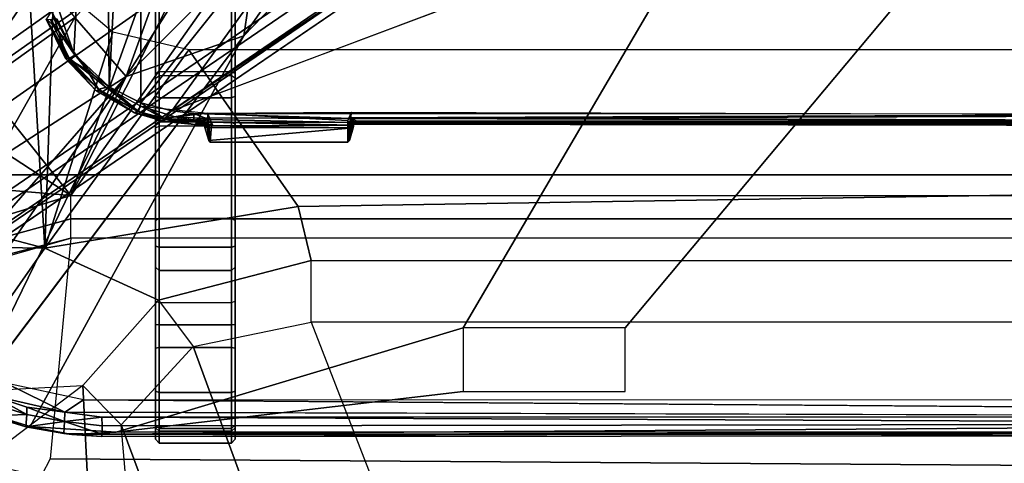
# Model space of a CAD drawing. Units: inches. Extents: x -2 to 196, y -6 to 112.
# Drawn here: x 68 to 71, y 17 to 19 of the extents above; entities that cross this region are included whole.
import ezdxf

# ---------------------------------------------------------------- set-up
doc = ezdxf.new("R2010")
doc.units = ezdxf.units.IN
doc.header["$LTSCALE"] = 0.4
doc.header["$MEASUREMENT"] = 0
for name, color, linetype in [('SEAT-BASE', 5, 'Continuous'), ('SEAT-CHASSIS', 5, 'Continuous'), ('SEAT-FABRIC', 5, 'Continuous'), ('SEAT-FRAME', 5, 'Continuous')]:
    doc.layers.add(name, color=color, linetype=linetype)

# ---------------------------------------------------------------- blocks, each defined once
blk = doc.blocks.new('1COSM_STOOL_LOWBACK_FXDARMS_0T')
at = {"layer": 'SEAT-BASE'}
for points in [[(-7.2914, 10.7637, 4.6922), (-0.4658, 1.9393, 7.7766), (-0.508, 1.9129, 7.8018), (-7.3323, 10.7417, 4.7197)], [(-7.2698, 10.763, 4.6427), (-0.4424, 1.9419, 7.726), (-0.4658, 1.9393, 7.7766), (-7.2914, 10.7637, 4.6922)], [(-0.4424, 1.9419, 7.726), (-0.9754, 2.6298, 7.4436), (-6.8454, 10.211, 4.77), (-7.2698, 10.763, 4.6427)], [(-7.3323, 10.7417, 4.7197), (-0.508, 1.9129, 7.8018), (-0.7962, 1.7036, 7.8317), (-7.4859, 10.63, 4.7496)], [(-7.4859, 10.63, 4.7496), (-0.7962, 1.7036, 7.8317), (-1.0852, 1.4936, 7.8418), (-7.6412, 10.5172, 4.7597)], [(-7.6412, 10.5172, 4.7597), (-1.0852, 1.4936, 7.8418), (-1.3742, 1.2836, 7.8317), (-7.7965, 10.4044, 4.7496)], [(-7.7965, 10.4044, 4.7496), (-1.3742, 1.2836, 7.8317), (-1.6623, 1.0743, 7.8018), (-7.9501, 10.2928, 4.7197)], [(-7.9501, 10.2928, 4.7197), (-1.6623, 1.0743, 7.8018), (-1.7004, 1.0423, 7.7766), (-7.9837, 10.2607, 4.6922)], [(-7.9837, 10.2607, 4.6922), (-1.7004, 1.0423, 7.7766), (-1.7101, 1.0208, 7.726), (-7.9897, 10.2399, 4.6427)], [(-7.9897, 10.2399, 4.6427), (-7.5959, 9.6658, 4.77), (-2.1997, 1.7404, 7.4436), (-1.7101, 1.0208, 7.726)], [(-6.8519, 10.1815, 4.7009), (-0.9834, 2.5971, 7.3655), (-0.9754, 2.6298, 7.4436), (-6.8454, 10.211, 4.77)], [(-6.8892, 10.1359, 4.6539), (-1.0298, 2.5447, 7.3173), (-0.9834, 2.5971, 7.3655), (-6.8519, 10.1815, 4.7009)], [(-6.9772, 10.0734, 4.5728), (-1.343, 2.6014, 7.1322), (-1.0298, 2.5447, 7.3173), (-6.8892, 10.1359, 4.6539)], [(-6.9772, 10.0734, 4.5728), (-1.343, 2.6014, 7.1322), (-1.0298, 2.5447, 7.3173), (-6.8892, 10.1359, 4.6539)], [(-7.0442, 10.0311, 4.4629), (-1.6073, 2.7163, 6.9012), (-1.343, 2.6014, 7.1322), (-6.9772, 10.0734, 4.5728)], [(-7.0442, 10.0311, 4.4629), (-1.6073, 2.7163, 6.9012), (-1.343, 2.6014, 7.1322), (-6.9772, 10.0734, 4.5728)], [(-7.1217, 9.9895, 4.2405), (-1.9486, 2.9467, 6.4814), (-1.6073, 2.7163, 6.9012), (-7.0442, 10.0311, 4.4629)], [(-7.1217, 9.9895, 4.2405), (-1.9486, 2.9467, 6.4814), (-1.6073, 2.7163, 6.9012), (-7.0442, 10.0311, 4.4629)], [(-7.1552, 9.976, 4.0039), (-2.1944, 3.1839, 6.0034), (-1.9486, 2.9467, 6.4814), (-7.1217, 9.9895, 4.2405)], [(-7.1552, 9.976, 4.0039), (-2.1944, 3.1839, 6.0034), (-1.9486, 2.9467, 6.4814), (-7.1217, 9.9895, 4.2405)], [(-7.1552, 9.976, 4.0039), (-7.0015, 9.7371, 3.5866), (-1.3582, 1.9698, 5.1688), (-2.1944, 3.1839, 6.0034)], [(-7.2999, 9.86, 4.2405), (-2.2003, 2.7638, 6.4814), (-2.35, 3.0708, 6.0034), (-7.2766, 9.8878, 4.0039)], [(-7.2999, 9.86, 4.2405), (-2.2003, 2.7638, 6.4814), (-2.35, 3.0708, 6.0034), (-7.2766, 9.8878, 4.0039)], [(-2.35, 3.0708, 6.0034), (-1.4537, 1.9004, 5.1688), (-7.097, 9.6677, 3.5866), (-7.2766, 9.8878, 4.0039)], [(-7.3634, 9.7992, 4.4629), (-2.0867, 2.368, 6.9012), (-2.2003, 2.7638, 6.4814), (-7.2999, 9.86, 4.2405)], [(-7.3634, 9.7992, 4.4629), (-2.0867, 2.368, 6.9012), (-2.2003, 2.7638, 6.4814), (-7.2999, 9.86, 4.2405)], [(-7.4243, 9.7486, 4.5728), (-2.0591, 2.0811, 7.1322), (-2.0867, 2.368, 6.9012), (-7.3634, 9.7992, 4.4629)], [(-7.4243, 9.7486, 4.5728), (-2.0591, 2.0811, 7.1322), (-2.0867, 2.368, 6.9012), (-7.3634, 9.7992, 4.4629)], [(-7.5109, 9.6842, 4.6539), (-2.102, 1.7658, 7.3173), (-2.0591, 2.0811, 7.1322), (-7.4243, 9.7486, 4.5728)], [(-7.5109, 9.6842, 4.6539), (-2.102, 1.7658, 7.3173), (-2.0591, 2.0811, 7.1322), (-7.4243, 9.7486, 4.5728)], [(-1.3582, 1.9698, 5.1688), (-1.4537, 1.9004, 5.1688), (-7.097, 9.6677, 3.5866), (-7.0015, 9.7371, 3.5866)], [(-7.5658, 9.6628, 4.7009), (-2.1661, 1.7378, 7.3655), (-2.102, 1.7658, 7.3173), (-7.5109, 9.6842, 4.6539)], [(-7.5959, 9.6658, 4.77), (-2.1997, 1.7404, 7.4436), (-2.1661, 1.7378, 7.3655), (-7.5658, 9.6628, 4.7009)]]:
    blk.add_3dface(points, dxfattribs=at)
at = {"layer": 'SEAT-CHASSIS'}
for points in [[(-3.8827, 4.037, 25.4294), (-4.1415, 5.0388, 25.8983), (-4.166, 5.0374, 25.8705)], [(-3.8337, 4.037, 25.4644), (-4.1069, 5.0308, 25.9091), (-4.1415, 5.0388, 25.8983), (-3.8827, 4.037, 25.4294)], [(-4.0743, 5.0161, 25.8992), (-4.1069, 5.0308, 25.9091), (-3.8337, 4.037, 25.4644), (-3.7742, 4.037, 25.4544)], [(-3.7742, 4.037, 25.4544), (-3.7104, 4.785, 25.6698), (-4.0743, 5.0161, 25.8992)], [(-3.3284, 4.7205, 25.4892), (-3.7104, 4.785, 25.6698), (-3.7742, 4.037, 25.4544)], [(-3.7742, 4.037, 25.4544), (-2.9212, 4.7183, 25.3543), (-3.3284, 4.7205, 25.4892)], [(-3.7742, 4.037, 25.4544), (-2.0358, 3.4147, 25.1295), (-1.8382, 3.5468, 25.0794), (-2.9212, 4.7183, 25.3543)], [(-4.625, 4.5304, 24.1992), (-4.426, 4.3797, 24.0599), (-4.5222, 3.9546, 24.1272), (-4.6201, 4.4348, 24.1958)], [(-4.167, 4.5025, 23.9775), (-4.167, 4.5025, 23.9775), (-3.4723, 3.8959, 23.4186), (-4.2345, 4.4228, 24.0255)], [(-3.6892, 4.2337, 23.6014), (-3.6892, 4.2337, 23.6014), (-3.4723, 3.8959, 23.4186), (-4.167, 4.5025, 23.9775)], [(-4.2345, 4.4228, 24.0255), (-4.2345, 4.4228, 24.0255), (-3.4723, 3.8959, 23.4186), (-4.3012, 4.3011, 24.07)], [(-3.5419, 4.3331, 23.5101), (-3.5419, 4.3331, 23.5101), (-3.3226, 4.0263, 23.3274), (-3.6892, 4.2337, 23.6014)], [(-3.2197, 4.1126, 23.2817), (-3.2197, 4.1126, 23.2817), (-3.3226, 4.0263, 23.3274), (-3.5419, 4.3331, 23.5101)], [(-3.1457, 4.1793, 23.2583), (-3.1457, 4.1793, 23.2583), (-3.2197, 4.1126, 23.2817), (-3.5419, 4.3331, 23.5101)], [(-4.3012, 4.3011, 24.07), (-4.3012, 4.3011, 24.07), (-3.4723, 3.8959, 23.4186), (-3.3692, 3.5977, 23.3348)], [(-4.3129, 4.2963, 24.0863), (-4.3129, 4.2963, 24.0863), (-4.3607, 4.1401, 24.1129), (-4.3613, 4.1508, 24.137)], [(-4.3129, 4.2963, 24.0863), (-4.3129, 4.2963, 24.0863), (-4.3613, 4.1508, 24.137), (-4.3332, 4.242, 24.1185)], [(-4.3332, 4.242, 24.1185), (-4.3332, 4.242, 24.1185), (-4.3613, 4.1508, 24.137), (-4.3296, 4.1484, 24.1778)], [(-4.3018, 4.2384, 24.1582), (-4.3018, 4.2384, 24.1582), (-4.3332, 4.242, 24.1185), (-4.3296, 4.1484, 24.1778)], [(-4.3018, 4.2384, 24.1582), (-4.3018, 4.2384, 24.1582), (-4.3296, 4.1484, 24.1778), (-4.2818, 4.2376, 24.1625)], [(-4.3296, 4.1484, 24.1778), (-4.3296, 4.1484, 24.1778), (-4.3111, 4.1484, 24.1826), (-4.2818, 4.2376, 24.1625)], [(-4.2507, 4.2018, 24.1572), (-4.2507, 4.2018, 24.1572), (-4.2818, 4.2376, 24.1625), (-4.3238, 4.052, 24.1946)], [(-4.3238, 4.052, 24.1946), (-4.3238, 4.052, 24.1946), (-4.2818, 4.2376, 24.1625), (-4.3111, 4.1484, 24.1826)], [(-3.4723, 3.8959, 23.4186), (-3.4723, 3.8959, 23.4186), (-3.6892, 4.2337, 23.6014), (-3.3226, 4.0263, 23.3274)], [(-4.3238, 4.052, 24.1946), (-4.3238, 4.052, 24.1946), (-4.2926, 4.0048, 24.1866), (-4.2507, 4.2018, 24.1572)], [(-4.3613, 4.1508, 24.137), (-4.3613, 4.1508, 24.137), (-4.3607, 4.1401, 24.1129), (-4.3809, 4.0339, 24.13)], [(-4.3809, 4.0339, 24.13), (-4.3809, 4.0339, 24.13), (-4.3782, 4.0547, 24.1491), (-4.3613, 4.1508, 24.137)], [(-4.3613, 4.1508, 24.137), (-4.3613, 4.1508, 24.137), (-4.3782, 4.0547, 24.1491), (-4.3473, 4.0532, 24.1897)], [(-4.3296, 4.1484, 24.1778), (-4.3296, 4.1484, 24.1778), (-4.3613, 4.1508, 24.137), (-4.3473, 4.0532, 24.1897)], [(-4.4422, 4.0893, 24.5337), (-4.524, 4.1314, 24.4028), (-4.4941, 0.2711, 24.4507), (-4.4685, 0.1516, 24.4916)], [(-4.3745, 3.9219, 24.1213), (-4.3745, 3.9219, 24.1213), (-4.3809, 4.0339, 24.13), (-4.3607, 4.1401, 24.1129)], [(-4.3473, 4.0532, 24.1897), (-4.3473, 4.0532, 24.1897), (-4.3238, 4.052, 24.1946), (-4.3111, 4.1484, 24.1826)], [(-4.3473, 4.0532, 24.1897), (-4.3473, 4.0532, 24.1897), (-4.3111, 4.1484, 24.1826), (-4.3296, 4.1484, 24.1778)], [(-1.9377, 3.9519, 25.1935), (-1.9377, 3.9519, 25.1935), (-3.2026, 4.1018, 25.4682), (-3.4139, 4.0288, 25.5311)], [(-3.3063, 4.0856, 25.4972), (-3.3063, 4.0856, 25.4972), (-3.4139, 4.0288, 25.5311), (-3.2026, 4.1018, 25.4682)], [(-3.8827, 4.037, 25.4294), (-4.4422, 4.0893, 24.5337), (-4.4685, 0.1516, 24.4916), (-3.8827, 0, 25.4294)], [(-3.4262, 4.0502, 25.4734), (-3.4262, 4.0502, 25.4734), (-3.3259, 4.0984, 25.4828), (-3.327, 4.099, 25.4418)], [(-3.4256, 4.0409, 25.4561), (-3.4256, 4.0409, 25.4561), (-3.4262, 4.0502, 25.4734), (-3.327, 4.099, 25.4418)], [(-3.4262, 4.0502, 25.4734), (-3.4262, 4.0502, 25.4734), (-3.4247, 4.0465, 25.5137), (-3.3259, 4.0984, 25.4828)], [(-3.327, 4.099, 25.4418), (-3.327, 4.099, 25.4418), (-3.328, 4.0883, 25.4252), (-3.4256, 4.0409, 25.4561)], [(-3.328, 4.0883, 25.4252), (-3.328, 4.0883, 25.4252), (-3.4185, 4.0268, 25.444), (-3.4256, 4.0409, 25.4561)], [(-3.4247, 4.0465, 25.5137), (-3.4247, 4.0465, 25.5137), (-3.358, 4.067, 25.511), (-3.3259, 4.0984, 25.4828)], [(-3.3251, 4.0723, 25.4153), (-3.3251, 4.0723, 25.4153), (-3.4185, 4.0268, 25.444), (-3.328, 4.0883, 25.4252)], [(-3.4139, 4.0288, 25.5311), (-3.4139, 4.0288, 25.5311), (-3.3063, 4.0856, 25.4972), (-3.358, 4.067, 25.511)], [(-3.3063, 4.0856, 25.4972), (-3.3063, 4.0856, 25.4972), (-3.3259, 4.0984, 25.4828), (-3.358, 4.067, 25.511)], [(-4.3796, 3.9569, 24.1604), (-4.3796, 3.9569, 24.1604), (-4.3782, 4.0547, 24.1491), (-4.3858, 3.959, 24.1429)], [(-4.3858, 3.959, 24.1429), (-4.3858, 3.959, 24.1429), (-4.3782, 4.0547, 24.1491), (-4.3809, 4.0339, 24.13)], [(-4.3782, 4.0547, 24.1491), (-4.3782, 4.0547, 24.1491), (-4.3796, 3.9569, 24.1604), (-4.3473, 4.0532, 24.1897)], [(-4.3796, 3.9569, 24.1604), (-4.3796, 3.9569, 24.1604), (-4.3584, 3.9569, 24.188), (-4.3473, 4.0532, 24.1897)], [(-4.3584, 3.9569, 24.188), (-4.3584, 3.9569, 24.188), (-4.337, 3.9582, 24.1993), (-4.3473, 4.0532, 24.1897)], [(-4.337, 3.9582, 24.1993), (-4.337, 3.9582, 24.1993), (-4.3238, 4.052, 24.1946), (-4.3473, 4.0532, 24.1897)], [(-4.3238, 4.052, 24.1946), (-4.3238, 4.052, 24.1946), (-4.337, 3.9582, 24.1993), (-4.3358, 0, 24.1998)], [(-3.358, 4.067, 25.511), (-3.358, 4.067, 25.511), (-3.4247, 4.0465, 25.5137), (-3.4562, 3.995, 25.5422)], [(-3.4139, 4.0288, 25.5311), (-3.4139, 4.0288, 25.5311), (-3.358, 4.067, 25.511), (-3.4562, 3.995, 25.5422)], [(-4.3809, 4.0339, 24.13), (-4.3809, 4.0339, 24.13), (-4.3743, 0, 24.1216), (-4.3858, 3.959, 24.1429)], [(-4.3743, 0, 24.1216), (-4.3743, 0, 24.1216), (-4.3809, 4.0339, 24.13), (-4.3745, 3.9219, 24.1213)], [(-3.8337, 4.037, 25.4644), (-3.8337, 0, 25.4644), (-3.8827, 0, 25.4294), (-3.8827, 4.037, 25.4294)], [(-3.7742, 4.037, 25.4544), (-3.7742, 0, 25.4544), (-3.8337, 0, 25.4644), (-3.8337, 4.037, 25.4644)], [(-2.2304, 2.9451, 25.1789), (-3.7742, 4.037, 25.4544), (-3.7742, 0, 25.4544), (-2.2303, 0, 25.1789)], [(-2.2304, 2.9451, 25.1789), (-2.1719, 3.2186, 25.1641), (-3.7742, 4.037, 25.4544)], [(-3.7742, 4.037, 25.4544), (-2.1719, 3.2186, 25.1641), (-2.0358, 3.4147, 25.1295)], [(-3.5083, 3.9723, 25.5), (-3.5083, 3.9723, 25.5), (-3.5092, 3.962, 25.5365), (-3.4247, 4.0465, 25.5137)], [(-3.4247, 4.0465, 25.5137), (-3.4247, 4.0465, 25.5137), (-3.5092, 3.962, 25.5365), (-3.5045, 3.9665, 25.5386)], [(-3.4262, 4.0502, 25.4734), (-3.4262, 4.0502, 25.4734), (-3.5083, 3.9723, 25.5), (-3.4247, 4.0465, 25.5137)], [(-3.5053, 3.9657, 25.4812), (-3.5053, 3.9657, 25.4812), (-3.5083, 3.9723, 25.5), (-3.4262, 4.0502, 25.4734)], [(-3.5053, 3.9657, 25.4812), (-3.5053, 3.9657, 25.4812), (-3.4262, 4.0502, 25.4734), (-3.4256, 4.0409, 25.4561)], [(-3.5053, 3.9657, 25.4812), (-3.5053, 3.9657, 25.4812), (-3.4256, 4.0409, 25.4561), (-3.4995, 3.948, 25.4685)], [(-3.5045, 3.9665, 25.5386), (-3.5045, 3.9665, 25.5386), (-3.4562, 3.995, 25.5422), (-3.4247, 4.0465, 25.5137)], [(-3.4995, 3.948, 25.4685), (-3.4995, 3.948, 25.4685), (-3.4256, 4.0409, 25.4561), (-3.4185, 4.0268, 25.444)], [(-3.4139, 4.0288, 25.5311), (-3.4139, 4.0288, 25.5311), (-3.4983, 3.9396, 25.5569), (-1.9377, 3.9519, 25.1935)], [(-3.4562, 3.995, 25.5422), (-3.4562, 3.995, 25.5422), (-3.4983, 3.9396, 25.5569), (-3.4139, 4.0288, 25.5311)], [(-3.0164, 3.7323, 23.0922), (-3.0164, 3.7323, 23.0922), (-3.4723, 3.8959, 23.4186), (-3.3226, 4.0263, 23.3274)], [(-4.2926, 4.0048, 24.1866), (-4.2926, 4.0048, 24.1866), (-4.3221, 0, 24.1954), (-4.2933, 0, 24.1871)], [(-3.4983, 3.9396, 25.5569), (-3.4983, 3.9396, 25.5569), (-3.4562, 3.995, 25.5422), (-3.5045, 3.9665, 25.5386)], [(-4.3833, 0, 24.1549), (-4.3833, 0, 24.1549), (-4.3796, 3.9569, 24.1604), (-4.3858, 3.959, 24.1429)], [(-4.3858, 3.959, 24.1429), (-4.3833, 0, 24.1549), (-4.3839, 0, 24.1336), (-4.3743, 0, 24.1216)], [(-4.3833, 0, 24.1549), (-4.3833, 0, 24.1549), (-4.3533, 0, 24.1941), (-4.3796, 3.9569, 24.1604)], [(-4.3796, 3.9569, 24.1604), (-4.3796, 3.9569, 24.1604), (-4.3533, 0, 24.1941), (-4.3584, 3.9569, 24.188)], [(-4.337, 3.9582, 24.1993), (-4.337, 3.9582, 24.1993), (-4.3584, 3.9569, 24.188), (-4.3533, 0, 24.1941)], [(-4.337, 3.9582, 24.1993), (-4.337, 3.9582, 24.1993), (-4.3533, 0, 24.1941), (-4.3358, 0, 24.1998)], [(-3.5648, 3.8751, 25.5134), (-3.5648, 3.8751, 25.5134), (-3.5092, 3.962, 25.5365), (-3.5083, 3.9723, 25.5)], [(-3.5648, 3.8751, 25.5134), (-3.5648, 3.8751, 25.5134), (-3.5083, 3.9723, 25.5), (-3.5053, 3.9657, 25.4812)], [(-3.5053, 3.9657, 25.4812), (-3.5053, 3.9657, 25.4812), (-3.56, 3.8686, 25.4946), (-3.5648, 3.8751, 25.5134)], [(-3.5615, 3.865, 25.5501), (-3.5615, 3.865, 25.5501), (-3.5092, 3.962, 25.5365), (-3.5648, 3.8751, 25.5134)], [(-3.5045, 3.9665, 25.5386), (-3.5045, 3.9665, 25.5386), (-3.5615, 3.865, 25.5501), (-3.4983, 3.9396, 25.5569)], [(-3.5615, 3.865, 25.5501), (-3.5615, 3.865, 25.5501), (-3.5045, 3.9665, 25.5386), (-3.5092, 3.962, 25.5365)], [(-3.56, 3.8686, 25.4946), (-3.56, 3.8686, 25.4946), (-3.5053, 3.9657, 25.4812), (-3.4995, 3.948, 25.4685)], [(-1.935, 3.8583, 25.205), (-1.935, 3.8583, 25.205), (-1.9377, 3.9519, 25.1935), (-3.4983, 3.9396, 25.5569)], [(-3.5392, 3.8587, 25.5674), (-3.5392, 3.8587, 25.5674), (-3.4983, 3.9396, 25.5569), (-3.5615, 3.865, 25.5501)], [(-3.4995, 3.948, 25.4685), (-3.4995, 3.948, 25.4685), (-3.5472, 3.8589, 25.4806), (-3.56, 3.8686, 25.4946)], [(-3.4983, 3.9396, 25.5569), (-3.4983, 3.9396, 25.5569), (-3.5392, 3.8587, 25.5674), (-1.935, 3.8583, 25.205)], [(-4.2718, 3.0404, 24.0429), (-4.2718, 3.0404, 24.0429), (-4.3745, 3.9219, 24.1213), (-4.1101, 3.0404, 23.9192)], [(-3.4723, 3.8959, 23.4186), (-3.4723, 3.8959, 23.4186), (-3.0164, 3.7323, 23.0922), (-3.0758, 3.645, 23.1205)], [(-3.0758, 3.645, 23.1205), (-3.0758, 3.645, 23.1205), (-3.1387, 3.5635, 23.1594), (-3.4723, 3.8959, 23.4186)], [(-3.3692, 3.5977, 23.3348), (-3.3692, 3.5977, 23.3348), (-3.4723, 3.8959, 23.4186), (-3.1387, 3.5635, 23.1594)], [(-3.5868, 3.7987, 25.5194), (-3.5868, 3.7987, 25.5194), (-3.5615, 3.865, 25.5501), (-3.5648, 3.8751, 25.5134)], [(-3.5648, 3.8751, 25.5134), (-3.5648, 3.8751, 25.5134), (-3.5808, 3.7978, 25.4996), (-3.5868, 3.7987, 25.5194)], [(-3.5615, 3.865, 25.5501), (-3.5615, 3.865, 25.5501), (-3.5868, 3.7987, 25.5194), (-3.5789, 3.7993, 25.5572)], [(-3.56, 3.8686, 25.4946), (-3.56, 3.8686, 25.4946), (-3.5808, 3.7978, 25.4996), (-3.5648, 3.8751, 25.5134)], [(-3.5472, 3.8589, 25.4806), (-3.5472, 3.8589, 25.4806), (-3.5808, 3.7978, 25.4996), (-3.56, 3.8686, 25.4946)], [(-3.5808, 3.7978, 25.4996), (-3.5808, 3.7978, 25.4996), (-3.5472, 3.8589, 25.4806), (-3.5746, 3.7729, 25.4893)], [(-3.5392, 3.8587, 25.5674), (-3.5392, 3.8587, 25.5674), (-3.5615, 3.865, 25.5501), (-3.5789, 3.7993, 25.5572)], [(-3.5598, 3.7805, 25.5722), (-3.5598, 3.7805, 25.5722), (-3.5392, 3.8587, 25.5674), (-3.5789, 3.7993, 25.5572)], [(-3.5656, 3.69, 25.4846), (-3.5656, 3.69, 25.4846), (-3.5746, 3.7729, 25.4893), (-3.5472, 3.8589, 25.4806)], [(-3.5598, 3.7805, 25.5722), (-3.5598, 3.7805, 25.5722), (-2.338, 2.8975, 25.3673), (-3.5392, 3.8587, 25.5674)], [(-3.5392, 3.8587, 25.5674), (-3.5392, 3.8587, 25.5674), (-2.338, 2.8975, 25.3673), (-1.935, 3.8583, 25.205)], [(-4.3725, 3.8121, 24.5188), (-4.3641, 3.822, 24.5136), (-4.3925, 3.822, 24.4084), (-4.4023, 3.8121, 24.4081)], [(-4.4023, 3.8121, 24.4081), (-4.3925, 3.822, 24.4084), (-4.3574, 3.822, 24.3052), (-4.3654, 3.8121, 24.2995)], [(-4.3725, 3.6288, 24.5188), (-4.3725, 3.8121, 24.5188), (-4.4023, 3.8121, 24.4081), (-4.4023, 3.6288, 24.4081)], [(-4.4023, 3.6288, 24.4081), (-4.4023, 3.8121, 24.4081), (-4.3654, 3.8121, 24.2995), (-4.3654, 3.6288, 24.2995)], [(-3.8373, 3.822, 25.196), (-4.3574, 3.822, 24.3052), (-4.3925, 3.822, 24.4084), (-3.9027, 3.822, 25.2048)], [(-4.3925, 3.822, 24.4084), (-3.9027, 3.822, 25.2048), (-3.9561, 3.822, 25.1659), (-4.3641, 3.822, 24.5136)], [(-3.9644, 3.8121, 25.1711), (-3.9561, 3.822, 25.1659), (-4.3641, 3.822, 24.5136), (-4.3725, 3.8121, 24.5188)], [(-4.3725, 3.8121, 24.5188), (-4.3725, 3.6288, 24.5188), (-3.9644, 3.6288, 25.1711), (-3.9644, 3.8121, 25.1711)], [(-4.3654, 3.8121, 24.2995), (-4.3574, 3.822, 24.3052), (-4.2707, 3.822, 24.2392), (-4.2742, 3.8121, 24.2299)], [(-4.3654, 3.6288, 24.2995), (-4.3654, 3.8121, 24.2995), (-4.2742, 3.8121, 24.2299), (-4.2742, 3.6288, 24.2299)], [(-3.6028, 3.822, 25.0632), (-4.2707, 3.822, 24.2392), (-4.3574, 3.822, 24.3052), (-3.8373, 3.822, 25.196)], [(-4.2742, 3.8121, 24.2299), (-4.2707, 3.822, 24.2392), (-4.162, 3.822, 24.2326), (-4.1597, 3.8121, 24.223)], [(-4.2742, 3.6288, 24.2299), (-4.2742, 3.8121, 24.2299), (-4.1597, 3.8121, 24.223), (-4.1597, 3.6288, 24.223)], [(-4.162, 3.822, 24.2326), (-4.2707, 3.822, 24.2392), (-3.6028, 3.822, 25.0632), (-3.5936, 3.822, 25.0572)], [(-4.1597, 3.8121, 24.223), (-4.162, 3.822, 24.2326), (-4.1018, 3.822, 24.238), (-4.1024, 3.8121, 24.2281)], [(-3.4761, 3.822, 24.9698), (-3.5936, 3.822, 25.0572), (-4.162, 3.822, 24.2326), (-4.1018, 3.822, 24.238)], [(-4.1597, 3.6288, 24.223), (-4.1597, 3.8121, 24.223), (-4.1024, 3.8121, 24.2281), (-4.1024, 3.6288, 24.2281)], [(-4.1024, 3.8121, 24.2281), (-4.1018, 3.822, 24.238), (-4.0427, 3.822, 24.2257), (-4.046, 3.8121, 24.2165)], [(-4.1024, 3.6288, 24.2281), (-4.1024, 3.8121, 24.2281), (-4.046, 3.8121, 24.2165), (-4.046, 3.6288, 24.2165)], [(-3.4649, 3.822, 24.9624), (-4.0427, 3.822, 24.2257), (-4.1018, 3.822, 24.238), (-3.4761, 3.822, 24.9698)], [(-4.0427, 3.822, 24.2257), (-4.046, 3.8121, 24.2165), (-3.5265, 3.8121, 23.9915), (-3.5221, 3.822, 24.0003)], [(-4.046, 3.8121, 24.2165), (-4.046, 3.6288, 24.2165), (-3.5265, 3.6288, 23.9915), (-3.5265, 3.8121, 23.9915)], [(-2.6875, 3.822, 24.5221), (-3.5221, 3.822, 24.0003), (-4.0427, 3.822, 24.2257), (-3.4649, 3.822, 24.9624)], [(-3.9644, 3.8121, 25.1711), (-3.9561, 3.822, 25.1659), (-3.9027, 3.822, 25.2048), (-3.9051, 3.8121, 25.2144)], [(-3.9644, 3.8121, 25.1711), (-3.9644, 3.6288, 25.1711), (-3.9051, 3.6288, 25.2144), (-3.9051, 3.8121, 25.2144)], [(-3.9051, 3.8121, 25.2144), (-3.9027, 3.822, 25.2048), (-3.8373, 3.822, 25.196), (-3.8324, 3.8121, 25.2046)], [(-3.9051, 3.8121, 25.2144), (-3.9051, 3.6288, 25.2144), (-3.8324, 3.6288, 25.2046), (-3.8324, 3.8121, 25.2046)], [(-3.6028, 3.822, 25.0632), (-3.598, 3.8121, 25.0718), (-3.8324, 3.8121, 25.2046), (-3.8373, 3.822, 25.196)], [(-3.8324, 3.8121, 25.2046), (-3.8324, 3.6288, 25.2046), (-3.598, 3.6288, 25.0718), (-3.598, 3.8121, 25.0718)], [(-3.5877, 3.8121, 25.0651), (-3.5936, 3.822, 25.0572), (-3.6028, 3.822, 25.0632), (-3.598, 3.8121, 25.0718)], [(-3.598, 3.6288, 25.0718), (-3.598, 3.8121, 25.0718), (-3.5877, 3.8121, 25.0651), (-3.5877, 3.6288, 25.0651)], [(-3.4761, 3.822, 24.9698), (-3.4703, 3.8121, 24.9777), (-3.5877, 3.8121, 25.0651), (-3.5936, 3.822, 25.0572)], [(-3.5877, 3.8121, 25.0651), (-3.5877, 3.6288, 25.0651), (-3.4703, 3.6288, 24.9777), (-3.4703, 3.8121, 24.9777)], [(-3.5221, 3.822, 24.0003), (-3.5265, 3.8121, 23.9915), (-3.0362, 3.8121, 23.7084), (-3.0308, 3.822, 23.7166)], [(-3.5265, 3.8121, 23.9915), (-3.5265, 3.6288, 23.9915), (-3.0362, 3.6288, 23.7084), (-3.0362, 3.8121, 23.7084)], [(-2.6943, 3.822, 24.3813), (-3.0308, 3.822, 23.7166), (-3.5221, 3.822, 24.0003)], [(-2.6875, 3.822, 24.5221), (-2.6943, 3.822, 24.3813), (-3.5221, 3.822, 24.0003)], [(-3.46, 3.8121, 24.971), (-3.4649, 3.822, 24.9624), (-3.4761, 3.822, 24.9698), (-3.4703, 3.8121, 24.9777)], [(-3.4703, 3.6288, 24.9777), (-3.4703, 3.8121, 24.9777), (-3.46, 3.8121, 24.971), (-3.46, 3.6288, 24.971)], [(-2.6827, 3.8121, 24.5306), (-2.6875, 3.822, 24.5221), (-3.4649, 3.822, 24.9624), (-3.46, 3.8121, 24.971)], [(-3.46, 3.8121, 24.971), (-3.46, 3.6288, 24.971), (-2.6827, 3.6288, 24.5306), (-2.6827, 3.8121, 24.5306)], [(-3.5868, 3.7987, 25.5194), (-3.5868, 3.7987, 25.5194), (-3.5938, 3.723, 25.5191), (-3.5861, 3.7034, 25.558)], [(-3.5938, 3.723, 25.5191), (-3.5938, 3.723, 25.5191), (-3.5868, 3.7987, 25.5194), (-3.5808, 3.7978, 25.4996)], [(-3.5808, 3.7978, 25.4996), (-3.5808, 3.7978, 25.4996), (-3.5881, 3.6913, 25.501), (-3.5938, 3.723, 25.5191)], [(-3.5746, 3.7729, 25.4893), (-3.5746, 3.7729, 25.4893), (-3.5881, 3.6913, 25.501), (-3.5808, 3.7978, 25.4996)], [(-3.5861, 3.7034, 25.558), (-3.5861, 3.7034, 25.558), (-3.5789, 3.7993, 25.5572), (-3.5868, 3.7987, 25.5194)], [(-3.5861, 3.7034, 25.558), (-3.5861, 3.7034, 25.558), (-3.5831, 3.7243, 25.561), (-3.5789, 3.7993, 25.5572)], [(-3.5663, 3.7243, 25.5716), (-3.5663, 3.7243, 25.5716), (-3.5789, 3.7993, 25.5572), (-3.5831, 3.7243, 25.561)], [(-3.5598, 3.7805, 25.5722), (-3.5598, 3.7805, 25.5722), (-3.5789, 3.7993, 25.5572), (-3.5663, 3.7243, 25.5716)], [(-3.5598, 3.7805, 25.5722), (-3.5598, 3.7805, 25.5722), (-2.5748, 1.1622, 25.4404), (-2.3258, 1.9329, 25.4093)], [(-3.5598, 3.7805, 25.5722), (-3.5598, 3.7805, 25.5722), (-2.3258, 1.9329, 25.4093), (-2.338, 2.8975, 25.3673)], [(-3.5786, 3.6889, 25.4914), (-3.5786, 3.6889, 25.4914), (-3.5881, 3.6913, 25.501), (-3.5746, 3.7729, 25.4893)], [(-3.5656, 3.69, 25.4846), (-3.5656, 3.69, 25.4846), (-3.5786, 3.6889, 25.4914), (-3.5746, 3.7729, 25.4893)], [(-3.5941, 3.6937, 25.5188), (-3.5941, 3.6937, 25.5188), (-3.5861, 3.7034, 25.558), (-3.5938, 3.723, 25.5191)], [(-3.5941, 3.6937, 25.5188), (-3.5941, 3.6937, 25.5188), (-3.5938, 3.723, 25.5191), (-3.5881, 3.6913, 25.501)], [(-3.5861, 3.7034, 25.558), (-3.5861, 3.7034, 25.558), (-3.5941, 3.6937, 25.5188), (-3.5883, 3.6981, 25.5579)], [(-3.5834, 3.7022, 25.5608), (-3.5834, 3.7022, 25.5608), (-3.5861, 3.7034, 25.558), (-3.5883, 3.6981, 25.5579)], [(-3.5834, 3.7022, 25.5608), (-3.5834, 3.7022, 25.5608), (-3.5883, 3.6981, 25.5579), (-3.5869, 3.697, 25.561)], [(-3.5834, 3.7022, 25.5608), (-3.5834, 3.7022, 25.5608), (-3.5869, 3.697, 25.561), (-3.5773, 3.6972, 25.5646)], [(-3.5861, 3.7034, 25.558), (-3.5861, 3.7034, 25.558), (-3.5834, 3.7022, 25.5608), (-3.5831, 3.7243, 25.561)], [(-3.5831, 3.7243, 25.561), (-3.5831, 3.7243, 25.561), (-3.5834, 3.7133, 25.5608), (-3.5834, 3.7022, 25.5608)], [(-3.5831, 3.7243, 25.561), (-3.5831, 3.7243, 25.561), (-3.5834, 3.7022, 25.5608), (-3.5773, 3.6972, 25.5646)], [(-3.5831, 3.7243, 25.561), (-3.5831, 3.7243, 25.561), (-3.5773, 3.6972, 25.5646), (-3.5663, 3.7243, 25.5716)], [(-3.5683, 0, 25.5698), (-3.5683, 0, 25.5698), (-3.5663, 3.7243, 25.5716), (-3.5785, 3.3233, 25.5638)], [(-3.5773, 3.6972, 25.5646), (-3.5773, 3.6972, 25.5646), (-3.5785, 3.3233, 25.5638), (-3.5663, 3.7243, 25.5716)], [(-3.6389, 3.6826, 25.5019), (-3.6389, 3.6826, 25.5019), (-3.5939, 3.6864, 25.499), (-3.5951, 3.6799, 25.4913)], [(-3.5939, 3.6864, 25.499), (-3.5939, 3.6864, 25.499), (-3.6389, 3.6826, 25.5019), (-3.635, 3.6864, 25.5081)], [(-3.602, 3.6964, 25.5605), (-3.602, 3.6964, 25.5605), (-3.635, 3.6864, 25.5081), (-3.6024, 3.3195, 25.56)], [(-3.602, 3.6964, 25.5605), (-3.602, 3.6964, 25.5605), (-3.598, 3.6902, 25.5204), (-3.635, 3.6864, 25.5081)], [(-3.635, 3.6864, 25.5081), (-3.635, 3.6864, 25.5081), (-3.598, 3.6902, 25.5204), (-3.5939, 3.6864, 25.499)], [(-3.5975, 3.695, 25.5648), (-3.5975, 3.695, 25.5648), (-3.602, 3.6964, 25.5605), (-3.6024, 3.3195, 25.56)], [(-3.5959, 3.3208, 25.5649), (-3.5959, 3.3208, 25.5649), (-3.5975, 3.695, 25.5648), (-3.6024, 3.3195, 25.56)], [(-3.5883, 3.6981, 25.5579), (-3.5883, 3.6981, 25.5579), (-3.598, 3.6902, 25.5204), (-3.602, 3.6964, 25.5605)], [(-3.5941, 3.6937, 25.5188), (-3.5941, 3.6937, 25.5188), (-3.598, 3.6902, 25.5204), (-3.5883, 3.6981, 25.5579)], [(-3.5941, 3.6937, 25.5188), (-3.5941, 3.6937, 25.5188), (-3.5939, 3.6864, 25.499), (-3.598, 3.6902, 25.5204)], [(-3.5959, 3.3208, 25.5649), (-3.5959, 3.3208, 25.5649), (-3.5884, 3.6896, 25.5664), (-3.5975, 3.695, 25.5648)], [(-3.5959, 3.3208, 25.5649), (-3.5959, 3.3208, 25.5649), (-3.5888, 3.3256, 25.5655), (-3.5884, 3.6896, 25.5664)], [(-3.5939, 3.6864, 25.499), (-3.5939, 3.6864, 25.499), (-3.5656, 3.69, 25.4846), (-3.5951, 3.6799, 25.4913)], [(-3.5656, 3.69, 25.4846), (-3.5656, 3.69, 25.4846), (-3.5949, 3.677, 25.4909), (-3.5951, 3.6799, 25.4913)], [(-3.5939, 3.6864, 25.499), (-3.5939, 3.6864, 25.499), (-3.5941, 3.6937, 25.5188), (-3.5881, 3.6913, 25.501)], [(-3.5881, 3.6913, 25.501), (-3.5881, 3.6913, 25.501), (-3.5786, 3.6889, 25.4914), (-3.5939, 3.6864, 25.499)], [(-3.5811, 3.6924, 25.5641), (-3.5811, 3.6924, 25.5641), (-3.5884, 3.6896, 25.5664), (-3.5888, 3.3256, 25.5655)], [(-3.5773, 3.6972, 25.5646), (-3.5773, 3.6972, 25.5646), (-3.5869, 3.697, 25.561), (-3.5811, 3.6924, 25.5641)], [(-3.5656, 3.69, 25.4846), (-3.5656, 3.69, 25.4846), (-3.5628, 3.3242, 25.4838), (-3.584, 3.3337, 25.4886)], [(-4.3641, 3.619, 24.5136), (-4.3725, 3.6288, 24.5188), (-4.4023, 3.6288, 24.4081), (-4.3925, 3.619, 24.4084)], [(-4.3925, 3.619, 24.4084), (-4.4023, 3.6288, 24.4081), (-4.3654, 3.6288, 24.2995), (-4.3574, 3.619, 24.3052)], [(-3.9561, 3.619, 25.1659), (-3.9644, 3.6288, 25.1711), (-4.3725, 3.6288, 24.5188), (-4.3641, 3.619, 24.5136)], [(-4.3574, 3.619, 24.3052), (-4.3654, 3.6288, 24.2995), (-4.2742, 3.6288, 24.2299), (-4.2707, 3.619, 24.2392)], [(-4.2707, 3.619, 24.2392), (-4.2742, 3.6288, 24.2299), (-4.1597, 3.6288, 24.223), (-4.162, 3.619, 24.2326)], [(-4.162, 3.619, 24.2326), (-4.1597, 3.6288, 24.223), (-4.1024, 3.6288, 24.2281), (-4.1018, 3.619, 24.238)], [(-4.1018, 3.619, 24.238), (-4.1024, 3.6288, 24.2281), (-4.046, 3.6288, 24.2165), (-4.0427, 3.619, 24.2257)], [(-4.046, 3.6288, 24.2165), (-4.0427, 3.619, 24.2257), (-3.5221, 3.619, 24.0003), (-3.5265, 3.6288, 23.9915)], [(-3.9644, 3.6288, 25.1711), (-3.9561, 3.619, 25.1659), (-3.9027, 3.619, 25.2048), (-3.9051, 3.6288, 25.2144)], [(-3.9051, 3.6288, 25.2144), (-3.9027, 3.619, 25.2048), (-3.8373, 3.619, 25.196), (-3.8324, 3.6288, 25.2046)], [(-3.8324, 3.6288, 25.2046), (-3.8373, 3.619, 25.196), (-3.6028, 3.619, 25.0632), (-3.598, 3.6288, 25.0718)], [(-3.6028, 3.619, 25.0632), (-3.598, 3.6288, 25.0718), (-3.5877, 3.6288, 25.0651), (-3.5936, 3.619, 25.0572)], [(-3.5877, 3.6288, 25.0651), (-3.5936, 3.619, 25.0572), (-3.4761, 3.619, 24.9698), (-3.4703, 3.6288, 24.9777)], [(-3.5265, 3.6288, 23.9915), (-3.5221, 3.619, 24.0003), (-3.0308, 3.619, 23.7166), (-3.0362, 3.6288, 23.7084)], [(-3.4761, 3.619, 24.9698), (-3.4703, 3.6288, 24.9777), (-3.46, 3.6288, 24.971), (-3.4649, 3.619, 24.9624)], [(-3.46, 3.6288, 24.971), (-3.4649, 3.619, 24.9624), (-2.6875, 3.619, 24.5221), (-2.6827, 3.6288, 24.5306)], [(-3.9027, 3.619, 25.2048), (-4.3925, 3.619, 24.4084), (-4.3574, 3.619, 24.3052), (-3.8373, 3.619, 25.196)], [(-4.3641, 3.619, 24.5136), (-3.9561, 3.619, 25.1659), (-3.9027, 3.619, 25.2048), (-4.3925, 3.619, 24.4084)], [(-3.8373, 3.619, 25.196), (-4.3574, 3.619, 24.3052), (-4.2707, 3.619, 24.2392), (-3.6028, 3.619, 25.0632)], [(-3.5936, 3.619, 25.0572), (-3.6028, 3.619, 25.0632), (-4.2707, 3.619, 24.2392), (-4.162, 3.619, 24.2326)], [(-4.1018, 3.619, 24.238), (-4.162, 3.619, 24.2326), (-3.5936, 3.619, 25.0572), (-3.4761, 3.619, 24.9698)], [(-3.4761, 3.619, 24.9698), (-4.1018, 3.619, 24.238), (-4.0427, 3.619, 24.2257), (-3.4649, 3.619, 24.9624)], [(-3.4649, 3.619, 24.9624), (-4.0427, 3.619, 24.2257), (-3.5221, 3.619, 24.0003), (-2.6875, 3.619, 24.5221)], [(-3.5221, 3.619, 24.0003), (-3.5221, 3.619, 24.0003), (-3.0308, 3.619, 23.7166), (-2.6943, 3.619, 24.3813)], [(-3.5221, 3.619, 24.0003), (-3.5221, 3.619, 24.0003), (-2.6943, 3.619, 24.3813), (-2.6875, 3.619, 24.5221)], [(-2.2231, 2.4917, 22.4659), (-2.2231, 2.4917, 22.4659), (-3.3692, 3.5977, 23.3348), (-2.1961, 2.7819, 22.4562)], [(-3.584, 3.3337, 25.4886), (-3.584, 3.3337, 25.4886), (-3.593, 3.3292, 25.4987), (-3.639, 3.3332, 25.5017)], [(-3.593, 3.3292, 25.4987), (-3.593, 3.3292, 25.4987), (-3.635, 3.3292, 25.5082), (-3.639, 3.3332, 25.5017)], [(-3.635, 3.3292, 25.5082), (-3.635, 3.3292, 25.5082), (-3.593, 3.3292, 25.4987), (-3.5962, 3.3245, 25.5215)], [(-3.5962, 3.3245, 25.5215), (-3.5962, 3.3245, 25.5215), (-3.5972, 3.3233, 25.5326), (-3.635, 3.3292, 25.5082)], [(-3.6024, 3.3195, 25.56), (-3.6024, 3.3195, 25.56), (-3.635, 3.3292, 25.5082), (-3.5972, 3.3233, 25.5326)], [(-3.593, 3.3292, 25.4987), (-3.593, 3.3292, 25.4987), (-3.5884, 3.3255, 25.5016), (-3.5962, 3.3245, 25.5215)], [(-3.5884, 3.3255, 25.5016), (-3.5884, 3.3255, 25.5016), (-3.5935, 3.3225, 25.5159), (-3.5962, 3.3245, 25.5215)], [(-3.5959, 3.3208, 25.5649), (-3.5959, 3.3208, 25.5649), (-3.5907, 3.3199, 25.5619), (-3.5888, 3.3256, 25.5655)], [(-3.5884, 3.3255, 25.5016), (-3.5884, 3.3255, 25.5016), (-3.594, 1.1113, 25.5035), (-3.5935, 3.3225, 25.5159)], [(-3.5837, 1.1093, 25.4899), (-3.5837, 1.1093, 25.4899), (-3.594, 1.1113, 25.5035), (-3.5884, 3.3255, 25.5016)], [(-3.584, 3.3337, 25.4886), (-3.584, 3.3337, 25.4886), (-3.5628, 3.3242, 25.4838), (-3.593, 3.3292, 25.4987)], [(-3.5884, 3.3255, 25.5016), (-3.5884, 3.3255, 25.5016), (-3.593, 3.3292, 25.4987), (-3.5774, 3.3266, 25.4907)], [(-3.5907, 3.3199, 25.5619), (-3.5907, 3.3199, 25.5619), (-3.5785, 3.3233, 25.5638), (-3.5888, 3.3256, 25.5655)], [(-3.5774, 3.3266, 25.4907), (-3.5774, 3.3266, 25.4907), (-3.5837, 1.1093, 25.4899), (-3.5884, 3.3255, 25.5016)], [(-3.5687, 1.1075, 25.482), (-3.5687, 1.1075, 25.482), (-3.5837, 1.1093, 25.4899), (-3.5774, 3.3266, 25.4907)], [(-3.5774, 3.3266, 25.4907), (-3.5774, 3.3266, 25.4907), (-3.5628, 3.3242, 25.4838), (-3.5687, 1.1075, 25.482)], [(-3.5879, 3.3172, 25.5583), (-3.5879, 3.3172, 25.5583), (-3.6024, 3.3195, 25.56), (-3.5972, 3.3233, 25.5326)], [(-3.5959, 3.3208, 25.5649), (-3.5959, 3.3208, 25.5649), (-3.6024, 3.3195, 25.56), (-3.5907, 3.3199, 25.5619)], [(-3.5879, 3.3172, 25.5583), (-3.5879, 3.3172, 25.5583), (-3.5907, 3.3199, 25.5619), (-3.6024, 3.3195, 25.56)], [(-3.5935, 3.3225, 25.5159), (-3.5935, 3.3225, 25.5159), (-3.594, 1.1113, 25.5035), (-3.5987, 0, 25.5154)], [(-3.5935, 3.3225, 25.5159), (-3.5935, 3.3225, 25.5159), (-3.5987, 0, 25.5154), (-3.5927, 3.3176, 25.5305)], [(-3.5927, 3.3176, 25.5305), (-3.5927, 3.3176, 25.5305), (-3.5987, 0, 25.5154), (-3.597, 0, 25.5308)], [(-3.5972, 3.3233, 25.5326), (-3.5972, 3.3233, 25.5326), (-3.5962, 3.3245, 25.5215), (-3.5879, 3.3172, 25.5583)], [(-3.5927, 3.3176, 25.5305), (-3.5927, 3.3176, 25.5305), (-3.597, 0, 25.5308), (-3.5887, 0, 25.5564)], [(-3.587, 3.3122, 25.555), (-3.587, 3.3122, 25.555), (-3.5879, 3.3172, 25.5583), (-3.5962, 3.3245, 25.5215)], [(-3.5962, 3.3245, 25.5215), (-3.5962, 3.3245, 25.5215), (-3.5927, 3.3176, 25.5305), (-3.587, 3.3122, 25.555)], [(-3.5927, 3.3176, 25.5305), (-3.5927, 3.3176, 25.5305), (-3.5962, 3.3245, 25.5215), (-3.5935, 3.3225, 25.5159)], [(-3.587, 3.3122, 25.555), (-3.587, 3.3122, 25.555), (-3.5927, 3.3176, 25.5305), (-3.5887, 0, 25.5564)], [(-3.5907, 3.3199, 25.5619), (-3.5907, 3.3199, 25.5619), (-3.5879, 3.3172, 25.5583), (-3.5785, 3.3233, 25.5638)], [(-3.587, 3.3122, 25.555), (-3.587, 3.3122, 25.555), (-3.5887, 0, 25.5564), (-3.5868, 0, 25.5597)], [(-3.5785, 3.3233, 25.5638), (-3.5785, 3.3233, 25.5638), (-3.5879, 3.3172, 25.5583), (-3.5847, 3.3125, 25.5595)], [(-3.5879, 3.3172, 25.5583), (-3.5879, 3.3172, 25.5583), (-3.587, 3.3122, 25.555), (-3.5847, 3.3125, 25.5595)], [(-3.5868, 0, 25.5597), (-3.5868, 0, 25.5597), (-3.5847, 3.3125, 25.5595), (-3.587, 3.3122, 25.555)], [(-3.5868, 0, 25.5597), (-3.5868, 0, 25.5597), (-3.5683, 0, 25.5698), (-3.5785, 3.3233, 25.5638)], [(-3.5868, 0, 25.5597), (-3.5868, 0, 25.5597), (-3.5785, 3.3233, 25.5638), (-3.5847, 3.3125, 25.5595)]]:
    blk.add_3dface(points, dxfattribs=at)
for points, invisible_edges in [([(-4.3012, 4.3011, 24.07), (-4.3012, 4.3011, 24.07), (-3.3692, 3.5977, 23.3348), (-4.3607, 4.1401, 24.1129)], 9), ([(-4.3607, 4.1401, 24.1129), (-4.3607, 4.1401, 24.1129), (-4.3129, 4.2963, 24.0863), (-4.3012, 4.3011, 24.07)], 9), ([(-4.3745, 3.9219, 24.1213), (-4.3745, 3.9219, 24.1213), (-4.3607, 4.1401, 24.1129), (-3.3692, 3.5977, 23.3348)], 9), ([(-4.3221, 0, 24.1954), (-4.3221, 0, 24.1954), (-4.3238, 4.052, 24.1946), (-4.3358, 0, 24.1998)], 2), ([(-4.3238, 4.052, 24.1946), (-4.3238, 4.052, 24.1946), (-4.3221, 0, 24.1954), (-4.2926, 4.0048, 24.1866)], 2), ([(-4.3745, 3.9219, 24.1213), (-4.3745, 3.9219, 24.1213), (-2.2549, 1.9519, 22.4927), (-4.1101, 3.0404, 23.9192)], 2), ([(-4.2718, 3.0404, 24.0429), (-4.2718, 3.0404, 24.0429), (-4.3745, 2.9414, 24.1214), (-4.3745, 3.9219, 24.1213)], 2), ([(-3.3692, 3.5977, 23.3348), (-3.3692, 3.5977, 23.3348), (-2.2549, 1.9519, 22.4927), (-4.3745, 3.9219, 24.1213)], 15), ([(-3.5683, 0, 25.5698), (-3.5683, 0, 25.5698), (-2.5748, 1.1622, 25.4404), (-3.5598, 3.7805, 25.5722)], 9), ([(-3.5663, 3.7243, 25.5716), (-3.5663, 3.7243, 25.5716), (-3.5683, 0, 25.5698), (-3.5598, 3.7805, 25.5722)], 4), ([(-3.635, 3.3292, 25.5082), (-3.635, 3.3292, 25.5082), (-3.635, 3.6864, 25.5081), (-3.639, 3.3332, 25.5017)], 6), ([(-3.635, 3.6864, 25.5081), (-3.635, 3.6864, 25.5081), (-3.6389, 3.6826, 25.5019), (-3.639, 3.3332, 25.5017)], 9), ([(-3.5951, 3.6799, 25.4913), (-3.5951, 3.6799, 25.4913), (-3.639, 3.3332, 25.5017), (-3.6389, 3.6826, 25.5019)], 2), ([(-3.5951, 3.6799, 25.4913), (-3.5951, 3.6799, 25.4913), (-3.584, 3.3337, 25.4886), (-3.639, 3.3332, 25.5017)], 11), ([(-3.635, 3.3292, 25.5082), (-3.635, 3.3292, 25.5082), (-3.6024, 3.3195, 25.56), (-3.635, 3.6864, 25.5081)], 9), ([(-3.602, 3.6964, 25.5605), (-3.602, 3.6964, 25.5605), (-3.5975, 3.695, 25.5648), (-3.5883, 3.6981, 25.5579)], 4), ([(-3.5975, 3.695, 25.5648), (-3.5975, 3.695, 25.5648), (-3.5869, 3.697, 25.561), (-3.5883, 3.6981, 25.5579)], 9), ([(-3.5975, 3.695, 25.5648), (-3.5975, 3.695, 25.5648), (-3.5884, 3.6896, 25.5664), (-3.5869, 3.697, 25.561)], 4), ([(-3.584, 3.3337, 25.4886), (-3.584, 3.3337, 25.4886), (-3.5951, 3.6799, 25.4913), (-3.5656, 3.69, 25.4846)], 2), ([(-3.5811, 3.6924, 25.5641), (-3.5811, 3.6924, 25.5641), (-3.5888, 3.3256, 25.5655), (-3.5785, 3.3233, 25.5638)], 9), ([(-3.5884, 3.6896, 25.5664), (-3.5884, 3.6896, 25.5664), (-3.5811, 3.6924, 25.5641), (-3.5869, 3.697, 25.561)], 9), ([(-3.5785, 3.3233, 25.5638), (-3.5785, 3.3233, 25.5638), (-3.5773, 3.6972, 25.5646), (-3.5811, 3.6924, 25.5641)], 9), ([(-3.3692, 3.5977, 23.3348), (-3.3692, 3.5977, 23.3348), (-2.2231, 2.4917, 22.4659), (-2.2549, 1.9519, 22.4927)], 9), ([(-3.1387, 3.5635, 23.1594), (-3.1387, 3.5635, 23.1594), (-2.1961, 2.7819, 22.4562), (-3.3692, 3.5977, 23.3348)], 2), ([(-4.3745, 2.9414, 24.1214), (-4.3745, 2.9414, 24.1214), (-4.2718, 3.0404, 24.0429), (-4.2717, 2.6289, 24.0431)], 11), ([(-2.2549, 1.9519, 22.4927), (-2.2549, 1.9519, 22.4927), (-4.1098, 2.6289, 23.9199), (-4.1101, 3.0404, 23.9192)], 2), ([(-4.3744, 1.961, 24.1215), (-4.3744, 1.961, 24.1215), (-4.3745, 2.9414, 24.1214), (-4.2717, 2.6289, 24.0431)], 13), ([(-4.3744, 1.961, 24.1215), (-4.3744, 1.961, 24.1215), (-4.1098, 2.6289, 23.9199), (-2.2408, 1.0636, 22.5006)], 11), ([(-4.3744, 1.961, 24.1215), (-4.3744, 1.961, 24.1215), (-4.2717, 2.6289, 24.0431), (-4.1098, 2.6289, 23.9199)], 11), ([(-4.1098, 2.6289, 23.9199), (-4.1098, 2.6289, 23.9199), (-2.2549, 1.9519, 22.4927), (-2.2408, 1.0636, 22.5006)], 2), ([(-2.2493, 0, 22.513), (-2.2493, 0, 22.513), (-4.3744, 1.961, 24.1215), (-2.2408, 1.0636, 22.5006)], 15), ([(-4.3744, 1.961, 24.1215), (-4.3744, 1.961, 24.1215), (-2.2493, 0, 22.513), (-4.3743, 0, 24.1216)], 2)]:
    blk.add_3dface(points, dxfattribs=dict(at, invisible_edges=invisible_edges))
at = {"layer": 'SEAT-FABRIC'}
for points in [[(-5.0523, -10.1195, 28.4336), (-5.0523, 10.1195, 28.4336), (-3.7218, 10.1136, 28.7126), (-3.7218, -10.1136, 28.7126)], [(-3.7218, -10.1136, 28.7126), (-3.7218, 10.1136, 28.7126), (-2.407, 10.0969, 29.0637), (-2.407, -10.0969, 29.0637)]]:
    blk.add_3dface(points, dxfattribs=at)
at = {"layer": 'SEAT-FRAME'}
for points in [[(-4.2749, 4.36, 26.0397), (-3.9083, 4.1031, 25.787), (-3.8979, 4.7846, 25.7804), (-4.034, 4.8792, 25.8711)], [(-3.9083, 4.1031, 25.787), (-3.7478, 4.7135, 25.6906), (-3.8979, 4.7846, 25.7804)], [(-3.0641, 4.1537, 25.4441), (-3.0903, 4.6387, 25.4054), (-3.7478, 4.7135, 25.6906), (-3.9083, 4.1031, 25.787)], [(-4.6942, 4.2623, 26.3332), (-4.5926, 3.9893, 26.2621), (-4.2565, 4.0059, 26.0268), (-4.5293, 4.3673, 26.2178)], [(-4.2565, 4.0059, 26.0268), (-4.5293, 4.3673, 26.2178), (-4.2749, 4.36, 26.0397)], [(-4.2565, 4.0059, 26.0268), (-4.0395, 3.8143, 25.8754), (-3.9083, 4.1031, 25.787), (-4.2749, 4.36, 26.0397)], [(-3.9083, 4.1031, 25.787), (-3.2334, 4.0796, 25.4906), (-3.0641, 4.1537, 25.4441)], [(-3.9083, 4.1031, 25.787), (-4.0395, 3.8143, 25.8754), (-3.9395, 3.4268, 25.8067), (-3.8021, 3.4597, 25.7219)], [(-3.9083, 4.1031, 25.787), (-3.8021, 3.4597, 25.7219), (-3.4047, 3.7367, 25.5422)], [(-3.9083, 4.1031, 25.787), (-3.4047, 3.7367, 25.5422), (-3.3596, 3.9301, 25.5277)], [(-3.3596, 3.9301, 25.5277), (-3.2334, 4.0796, 25.4906), (-3.9083, 4.1031, 25.787)], [(-4.5926, 3.9893, 26.2621), (-4.6106, 3.8873, 26.1653), (-4.3562, 3.9089, 25.9873), (-4.2565, 4.0059, 26.0268)], [(-4.3562, 3.9089, 25.9873), (-4.2565, 4.0059, 26.0268), (-4.0395, 3.8143, 25.8754), (-4.1575, 3.7264, 25.8347)], [(-5.0067, 3.731, 25.5908), (-4.6106, 3.8873, 26.1653), (-4.3562, 3.9089, 25.9873), (-4.7513, 3.7614, 25.4093)], [(-4.7513, 3.7614, 25.4093), (-4.3562, 3.9089, 25.9873), (-4.1575, 3.7264, 25.8347), (-4.5353, 3.5873, 25.2596)], [(-4.0395, 3.8143, 25.8754), (-4.1575, 3.7264, 25.8347), (-4.0959, 3.4268, 25.7721), (-3.9395, 3.4268, 25.8067)], [(-4.5353, 3.5873, 25.2596), (-4.1575, 3.7264, 25.8347), (-4.0959, 3.4268, 25.7721), (-4.4852, 3.2748, 25.1489)], [(-3.7476, 0, 25.6905), (-3.4047, 0, 25.5422), (-3.4047, 3.7367, 25.5422), (-3.8021, 3.4597, 25.7219)], [(-3.8021, 3.4597, 25.7219), (-3.9395, 3.4268, 25.8067), (-3.9392, 0, 25.8069), (-3.7476, 0, 25.6905)], [(-4.0959, 3.4268, 25.7721), (-4.4852, 3.2748, 25.1489), (-4.4852, 0, 25.1489), (-4.0957, 0, 25.7724)], [(-4.0959, 3.4268, 25.7721), (-3.9395, 3.4268, 25.8067), (-3.9392, 0, 25.8069), (-4.0957, 0, 25.7724)]]:
    blk.add_3dface(points, dxfattribs=at)

msp = doc.modelspace()

# ---------------------------------------------------------------- block references
at = {"rotation": 90}
msp.add_blockref('1COSM_STOOL_LOWBACK_FXDARMS_0T', (72.6288, 21.8427), dxfattribs=at)

doc.saveas('drawing.dxf')
